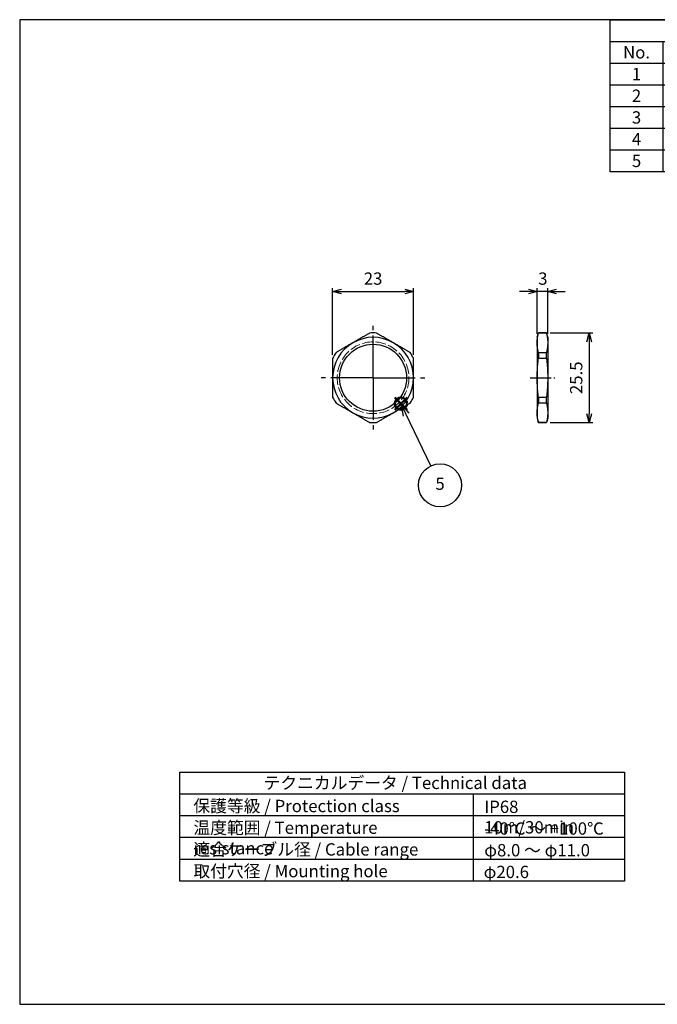
# Model space of a CAD drawing. Units: millimetres. Extents: x 0 to 403, y 0 to 280.
import ezdxf

# ---------------------------------------------------------------- set-up
doc = ezdxf.new("R2010")
doc.units = ezdxf.units.MM
for name, pattern in [('AM_ISO02W050x2', [3.75, 3, -0.75]), ('AM_ISO08W050', [18, 12, -1.5, 3, -1.5]), ('AM_ISO08W050x2', [9, 6, -0.75, 1.5, -0.75])]:
    doc.linetypes.add(name, pattern=pattern)
doc.layers.add('AM_12', color=7, linetype='Continuous', lineweight=50, plot=False)
for name, color, linetype, lineweight in [('AM_5', 3, 'Continuous', 25), ('AM_7', 4, 'AM_ISO08W050', 25), ('ﾅｯﾄ', 2, 'Continuous', 25), ('ﾅｯﾄ0', 2, 'AM_ISO02W050x2', 13)]:
    doc.layers.add(name, color=color, linetype=linetype, lineweight=lineweight)
doc.layers.add('KLIN', color=1, linetype='Continuous')
doc.styles.add('ACISOTS', font='isocp.shx', dxfattribs={"height": 1, "bigfont": 'extfont.shx'})
doc.styles.get("Standard").update_dxf_attribs({"font": 'ISOCP.SHX', "bigfont": 'EXTFONT.SHX'})
doc.dimstyles.new('AM_ISO$0', dxfattribs={"dimtxt": 3.5, "dimasz": 2.5, "dimexe": 1, "dimexo": 1, "dimgap": 1.5, "dimtad": 1, "dimdsep": 46, "dimtxsty": 'STANDARD', "dimblk": 'OPEN30', "dimcen": 0, "dimclrd": 3, "dimclre": 3, "dimclrt": 2, "dimadec": 0, "dimazin": 2, "dimtp": 0.1, "dimtm": 0.1, "dimtfac": 0.71, "dimtmove": 0, "dimatfit": 3, "dimldrblk": 'OPEN30', "dimfxl": 1, "dimlwd": -1, "dimlwe": -1, "dimarcsym": 0})

# ---------------------------------------------------------------- blocks, each defined once
blk = doc.blocks.new('TK-A3')
blk.add_lwpolyline([(0, 0), (403, 0), (403, 280), (0, 280.0000000000001)], close=True)
blk = doc.blocks.new('*S32')
at = {"layer": 'AM_12', "color": 4}
for p, q in [((106.6990245074731, 169.0683987811192), (110.1990245074731, 172.5683987811192)), ((106.6990245074731, 172.5683987811192), (110.1990245074731, 169.0683987811192))]:
    blk.add_line(p, q, dxfattribs=at)
blk.add_circle((108.4490245074731, 170.8183987811192), 1.75, dxfattribs=at)
blk = doc.blocks.new('*S38')
at = {"layer": 'AM_5', "color": 3, "linetype": 'Continuous'}
for p, q in [((109.9349015682905, 167.6810372170535), (108.4177422238325, 170.8351183072482)), ((110.7800350416025, 168.0875588345019), (108.4177422238325, 170.8351183072482)), ((108.4177422238325, 170.8351183072482), (109.0897680949785, 167.274515599605))]:
    blk.add_line(p, q, dxfattribs=at)
at = {"layer": 'AM_5', "color": 3}
blk.add_line((116.9413672955055, 153.1150253211832), (109.9349015682905, 167.6810372170535), dxfattribs=at)
blk.add_circle((119.596396148307, 147.5953834133424), 6.125, dxfattribs=at)
at = {"layer": 'AM_5', "color": 7, "insert": (119.596396148307, 147.5953834133424), "char_height": 3.5, "attachment_point": 5, "style": 'ACISOTS'}
blk.add_mtext('5', dxfattribs=at)
blk = doc.blocks.new('*S39')
at = {"color": 7}
for p, q in [((168, 280), (403, 280)), ((168, 236.775), (168, 280)), ((403, 280), (403, 236.775)), ((403, 236.775), (168, 236.775))]:
    blk.add_line(p, q, dxfattribs=at)
at = {"color": 1}
for p, q in [((168, 273.825), (403, 273.825)), ((183, 273.825), (183, 267.65)), ((253, 273.825), (253, 267.65)), ((280, 273.825), (280, 267.65)), ((328, 273.825), (328, 267.65)), ((168, 267.65), (403, 267.65)), ((183, 267.65), (183, 261.475)), ((253, 267.65), (253, 261.475)), ((280, 267.65), (280, 261.475)), ((328, 267.65), (328, 261.475)), ((168, 261.475), (403, 261.475)), ((183, 261.475), (183, 255.3)), ((253, 261.475), (253, 255.3)), ((280, 261.475), (280, 255.3)), ((328, 261.475), (328, 255.3)), ((168, 255.3), (403, 255.3)), ((183, 255.3), (183, 249.125)), ((253, 255.3), (253, 249.125)), ((280, 255.3), (280, 249.125)), ((328, 255.3), (328, 249.125)), ((168, 249.125), (403, 249.125)), ((183, 249.125), (183, 242.95)), ((253, 249.125), (253, 242.95)), ((280, 249.125), (280, 242.95)), ((328, 249.125), (328, 242.95)), ((168, 242.95), (403, 242.95)), ((183, 242.95), (183, 236.775)), ((253, 242.95), (253, 236.775)), ((280, 242.95), (280, 236.775)), ((328, 242.95), (328, 236.775))]:
    blk.add_line(p, q, dxfattribs=at)
at = {"color": 2, "insert": (285.5, 276.9125), "char_height": 3.5, "attachment_point": 5, "style": 'ACISOTS'}
blk.add_mtext('構成内容 / Components', dxfattribs=at)
at = {"color": 2, "char_height": 3.5, "style": 'ACISOTS'}
for s, insert, width, attachment_point in [('No.', (175.5, 272.475), 13.2, 2), ('名称 / Part name', (218, 272.475), 68.19999999999999, 2), ('数量 / Pcs', (266.5, 272.475), 25.2, 2), ('材質 / Material', (304, 272.475), 46.2, 2), ('色・表面処理 / Color・Finish', (365.5, 272.475), 73.19999999999999, 2), ('1', (175.5, 266.3), 13.2, 2), ('キャップ / Cap', (183.9, 266.3), 68.19999999999999, 1), ('1', (266.5, 266.3), 25.2, 2), ('真ちゅう / Brass', (280.9, 266.3), 46.2, 1), ('ニッケルメッキ / Nickel plated', (328.9, 266.3), 73.19999999999999, 1), ('ゴムブッシュ / Sealing insert', (183.9, 260.125), 68.19999999999999, 1), ('ブラック / Black', (328.9, 260.125), 73.19999999999999, 1), ('2', (175.5, 260.125), 13.2, 2), ('1', (266.5, 260.125), 25.2, 2), ('TPE', (280.9, 260.125), 46.2, 1), ('3', (175.5, 253.95), 13.2, 2), ('コネクタ本体 / Connector', (183.9, 253.95), 68.19999999999999, 1), ('1', (266.5, 253.95), 25.2, 2), ('真ちゅう / Brass', (280.9, 253.95), 46.2, 1), ('ニッケルメッキ / Nickel plated', (328.9, 253.95), 73.19999999999999, 1), ('4', (175.5, 247.775), 13.2, 2), ('O-リング / O-ring', (183.9, 247.775), 68.19999999999999, 1), ('1', (266.5, 247.775), 25.2, 2), ('NBR', (280.9, 247.775), 46.2, 1), ('ブラック / Black', (328.9, 247.775), 73.19999999999999, 1), ('5', (175.5, 241.6), 13.2, 2), ('ナット / Lock nut', (183.9, 241.6), 68.19999999999999, 1), ('1', (266.5, 241.6), 25.2, 2), ('真ちゅう / Brass', (280.9, 241.6), 46.2, 1), ('ニッケルメッキ / Nickel plated', (328.9, 241.6), 73.19999999999999, 1)]:
    blk.add_mtext(s, dxfattribs=dict(at, insert=insert, width=width, attachment_point=attachment_point))
blk = doc.blocks.new('_Open30')
at = {"color": 0, "linetype": 'ByBlock', "lineweight": -2}
for p, q in [((-1, 0.26794919), (0, 0)), ((0, 0), (-1, -0.26794919)), ((0, 0), (-1, 0))]:
    blk.add_line(p, q, dxfattribs=at)
blk = doc.blocks.new('*D25')
at = {"layer": 'AM_5', "color": 3}
for p, q in [((144.7301598856465, 202.6740741318943), (142.2301598856465, 202.6740741318943)), ((147.2301598856466, 190.6736681874941), (147.2301598856466, 203.6740741318943)), ((150.2301598856466, 202.6740741318943), (147.2301598856466, 202.6740741318943)), ((150.2301598856466, 190.6736681874941), (150.2301598856466, 203.6740741318943)), ((152.7301598856466, 202.6740741318943), (155.2301598856465, 202.6740741318943))]:
    blk.add_line(p, q, dxfattribs=at)
at = {"layer": 'Defpoints', "color": 0}
for p in [(147.2301598856466, 202.6740741318943), (147.2301598856466, 189.6736681874941), (150.2301598856466, 189.6736681874941)]:
    blk.add_point(p, dxfattribs=at)
at = {"layer": 'AM_5', "color": 3, "xscale": 2.5, "yscale": 2.5, "zscale": 2.5}
blk.add_blockref('_Open30', (147.2301598856466, 202.6740741318943), dxfattribs=at)
at = {"layer": 'AM_5', "color": 3, "xscale": 2.5, "yscale": 2.5, "zscale": 2.5, "rotation": 180}
blk.add_blockref('_Open30', (150.2301598856466, 202.6740741318943), dxfattribs=at)
at = {"layer": 'AM_5', "color": 2, "insert": (148.8426338173391, 205.9240741318943), "char_height": 3.5, "attachment_point": 5}
blk.add_mtext('3', dxfattribs=at)
blk = doc.blocks.new('*D26')
at = {"layer": 'AM_5', "color": 3}
for p, q in [((150.8947664613498, 190.9253734874941), (163.033968263469, 190.9253734874941)), ((162.033968263469, 188.4253734874941), (162.033968263469, 167.9219628874941)), ((150.8947664613498, 165.4219628874941), (163.033968263469, 165.4219628874941))]:
    blk.add_line(p, q, dxfattribs=at)
at = {"layer": 'Defpoints', "color": 0}
for p in [(149.8947664613498, 190.9253734874941), (149.8947664613498, 165.4219628874941), (162.033968263469, 165.4219628874941)]:
    blk.add_point(p, dxfattribs=at)
at = {"layer": 'AM_5', "color": 3, "xscale": 2.5, "yscale": 2.5, "zscale": 2.5}
for p, rotation in [((162.033968263469, 190.9253734874941), 90), ((162.033968263469, 165.4219628874941), 270)]:
    blk.add_blockref('_Open30', p, dxfattribs=dict(at, rotation=rotation))
at = {"layer": 'AM_5', "color": 2, "insert": (158.78362377528, 178.1736681874942), "char_height": 3.5, "attachment_point": 5, "rotation": 90}
blk.add_mtext('25.5', dxfattribs=at)
blk = doc.blocks.new('*D27')
at = {"layer": 'AM_5', "color": 3}
for p, q in [((89.04325279708902, 184.6832950403808), (89.04325279708902, 203.6740741318941)), ((91.54325279708902, 202.6740741318941), (109.5432527970891, 202.6740741318941)), ((112.0432527970891, 184.6832950403807), (112.0432527970891, 203.6740741318941))]:
    blk.add_line(p, q, dxfattribs=at)
at = {"layer": 'Defpoints', "color": 0}
for p in [(112.0432527970891, 202.6740741318941), (89.04325279708902, 183.6832950403808), (112.0432527970891, 183.6832950403807)]:
    blk.add_point(p, dxfattribs=at)
at = {"layer": 'AM_5', "color": 3, "xscale": 2.5, "yscale": 2.5, "zscale": 2.5, "rotation": 180}
blk.add_blockref('_Open30', (89.04325279708902, 202.6740741318941), dxfattribs=at)
at = {"layer": 'AM_5', "color": 3, "xscale": 2.5, "yscale": 2.5, "zscale": 2.5}
blk.add_blockref('_Open30', (112.0432527970891, 202.6740741318941), dxfattribs=at)
at = {"layer": 'AM_5', "color": 2, "insert": (100.543252797089, 205.9244186200831), "char_height": 3.5, "attachment_point": 5}
blk.add_mtext('23', dxfattribs=at)

msp = doc.modelspace()

# ---------------------------------------------------------------- linework, layer by layer
msp.add_lwpolyline([(45.52407453281865, 66.00000000000001), (172.0240745328186, 66.00000000000001), (172.0240745328186, 35), (45.52407453281865, 35.00000000000002)], close=True)
at = {"layer": 'AM_7'}
for q in [(100.5432527970891, 192.9253734874945), (85.79154749708914, 178.1736681874946), (115.294958097089, 178.1736681874946), (100.5432527970891, 163.4219628874945)]:
    msp.add_line((100.5432527970891, 178.1736681874946), q, dxfattribs=at)
at = {"layer": 'AM_7', "linetype": 'AM_ISO08W050x2'}
msp.add_line((145.2301598856466, 178.1736681874977), (152.2301598856465, 178.1736681874866), dxfattribs=at)
at = {"layer": 'KLIN'}
for p, q in [((172.0240745328186, 59.80000000000001), (45.52407453281865, 59.80000000000001)), ((129.0240745328186, 59.80000000000001), (129.0240745328186, 35.00000000000001)), ((172.0240745328186, 53.60000000000001), (45.52407453281865, 53.60000000000001)), ((172.0240745328186, 47.40000000000001), (45.52407453281865, 47.40000000000001)), ((172.0240745328186, 41.2), (45.52407453281865, 41.2))]:
    msp.add_line(p, q, dxfattribs=at)
at = {"layer": 'ﾅｯﾄ'}
for p, q in [((147.2301598856466, 189.6736681874941), (147.5655533099433, 190.9253734874941)), ((147.5655533099433, 190.9253734874941), (147.5655533099433, 190.8877737574584)), ((149.8947664613498, 190.9253734874941), (147.5655533099433, 190.9253734874941)), ((149.8947664613498, 190.8877737574584), (147.5655533099433, 190.8877737574584)), ((149.8947664613498, 190.8877737574584), (149.8947664613498, 190.9253734874941)), ((150.2301598856466, 189.6736681874941), (149.8947664613498, 190.9253734874941)), ((147.2301598856466, 189.6736681874941), (147.2301598856466, 188.1329603310152)), ((147.2301598856466, 188.1329603310152), (147.2301598856466, 178.1736681874941)), ((150.2301598856466, 189.6736681874941), (150.2301598856466, 188.1329603310152)), ((150.2301598856466, 188.1329603310152), (150.2301598856466, 178.1736681874941)), ((147.5655533099433, 185.3781469045719), (149.8947664613498, 185.3781469045719)), ((147.5655533099433, 185.3781469045719), (147.5655533099433, 183.6832950403806)), ((149.8947664613498, 183.6832950403806), (149.8947664613498, 185.3781469045719)), ((149.8947664613498, 183.6832950403806), (147.5655533099433, 183.6832950403806)), ((147.2301598856466, 178.1736681874941), (147.2301598856466, 168.2143760439731)), ((150.2301598856466, 178.1736681874941), (150.2301598856466, 168.2143760439731)), ((147.5655533099433, 172.6640413346076), (149.8947664613498, 172.6640413346076)), ((147.5655533099433, 172.6640413346076), (147.5655533099433, 170.9691894704163)), ((149.8947664613498, 170.9691894704163), (147.5655533099433, 170.9691894704163)), ((149.8947664613498, 170.9691894704163), (149.8947664613498, 172.6640413346076)), ((147.2301598856466, 168.2143760439731), (147.2301598856466, 166.6736681874941)), ((150.2301598856466, 168.2143760439731), (150.2301598856466, 166.6736681874941)), ((147.2301598856466, 166.6736681874941), (147.5655533099433, 165.4219628874941)), ((147.5655533099433, 165.4595626175298), (149.8947664613498, 165.4595626175298)), ((147.5655533099433, 165.4595626175298), (147.5655533099433, 165.4219628874941)), ((149.8947664613498, 165.4219628874941), (147.5655533099433, 165.4219628874941)), ((150.2301598856466, 166.6736681874941), (149.8947664613498, 165.4219628874941)), ((149.8947664613498, 165.4219628874941), (149.8947664613498, 165.4595626175298))]:
    msp.add_line(p, q, dxfattribs=at)
msp.add_circle((100.5432527970893, 178.1736681874946), 9.53, dxfattribs=at)
for centre, radius, start, end in [((100.5432527970892, 178.1736681874948), 12.7517052999997, 85.59898720479012, 94.4010127952099), ((100.5432527970891, 178.1736681874946), 11.5, 120, 180), ((100.5432527970891, 178.1736681874946), 11.5, 60, 120), ((100.5432527970891, 178.1736681874946), 11.49999999999999, 0, 60), ((100.5432527970893, 178.1736681874945), 12.75170530000012, 145.5989872047916, 154.4010127952103), ((100.5432527970891, 178.1736681874945), 12.75170530000002, 25.59898720478977, 34.4010127952083), ((100.5432527970891, 178.1736681874946), 11.50000000000001, 180, 239.9999999999998), ((100.5432527970891, 178.1736681874946), 11.49999999999999, 299.9999999999998, 0), ((100.5432527970894, 178.1736681874947), 12.75170530000022, 205.5989872047896, 214.4010127952081), ((100.5432527970891, 178.1736681874946), 12.75170530000005, 325.5989872047916, 334.4010127952101), ((100.5432527970891, 178.1736681874946), 11.49999999999999, 239.9999999999998, 299.9999999999998), ((100.5432527970892, 178.1736681874942), 12.7517052999997, 265.5989872047901, 274.4010127952098)]:
    msp.add_arc(centre, radius, start, end, dxfattribs=at)
for points, weights in [([(99.56472961706169, 190.8877737574588), (97.05585589039333, 189.4392748360041), (94.79325279708911, 188.1329603310156)], [1.018567397108827, 1.036339635927525, 1]), ([(106.2932527970891, 188.1329603310156), (104.0306497037849, 189.4392748360041), (101.5217759771166, 190.8877737574588)], [1, 1.036339635927534, 1.018567397108829]), ([(147.2301598856466, 188.1329603310152), (147.2301598856466, 189.4392748360038), (147.5655533099433, 190.8877737574584)], [1, 1.036339635927534, 1.018567397108829]), ([(149.8947664613497, 190.8877737574584), (150.2301598856466, 189.4392748360038), (150.2301598856466, 188.1329603310152)], [1.018567397108829, 1.036339635927534, 1]), ([(94.79325279708911, 188.1329603310156), (92.53064970378479, 186.8266458260271), (90.02177597711648, 185.3781469045723)], [1, 1.036339635927534, 1.018567397108829]), ([(111.0647296170618, 185.3781469045723), (108.5558558903934, 186.826645826027), (106.2932527970891, 188.1329603310156)], [1.01856739710883, 1.036339635927534, 1]), ([(147.5655533099433, 185.3781469045719), (147.2301598856466, 186.8266458260266), (147.2301598856466, 188.1329603310152)], [1.01856739710883, 1.036339635927534, 1]), ([(150.2301598856466, 188.1329603310152), (150.2301598856466, 186.8266458260266), (149.8947664613497, 185.3781469045719)], [1, 1.036339635927534, 1.018567397108829]), ([(89.04325279708922, 183.683295040381), (89.04325279708922, 180.7862971974716), (89.04325279708912, 178.1736681874946)], [1.018567397108829, 1.036339635927534, 1]), ([(112.0432527970891, 178.1736681874946), (112.0432527970891, 180.7862971974716), (112.0432527970892, 183.683295040381)], [1, 1.036339635927534, 1.018567397108829]), ([(147.2301598856466, 178.1736681874941), (147.2301598856466, 180.7862971974712), (147.5655533099433, 183.6832950403805)], [1, 1.036339635927534, 1.018567397108829]), ([(149.8947664613497, 183.6832950403805), (150.2301598856466, 180.7862971974712), (150.2301598856466, 178.1736681874941)], [1.018567397108829, 1.036339635927534, 1]), ([(89.04325279708912, 178.1736681874946), (89.04325279708922, 175.5610391775175), (89.04325279708922, 172.664041334608)], [1, 1.036339635927534, 1.018567397108829]), ([(112.0432527970892, 172.664041334608), (112.0432527970891, 175.5610391775175), (112.0432527970891, 178.1736681874946)], [1.018567397108829, 1.036339635927534, 1]), ([(147.5655533099433, 172.6640413346076), (147.2301598856466, 175.5610391775171), (147.2301598856466, 178.1736681874941)], [1.018567397108829, 1.036339635927534, 1]), ([(150.2301598856466, 178.1736681874941), (150.2301598856466, 175.5610391775171), (149.8947664613497, 172.6640413346076)], [1, 1.036339635927534, 1.018567397108829]), ([(90.02177597711636, 170.9691894704167), (92.53064970378479, 169.5206905489621), (94.79325279708911, 168.2143760439735)], [1.01856739710883, 1.036339635927534, 1]), ([(106.2932527970891, 168.2143760439735), (108.5558558903934, 169.5206905489621), (111.0647296170618, 170.9691894704167)], [1, 1.036339635927534, 1.018567397108829]), ([(147.2301598856466, 168.2143760439731), (147.2301598856466, 169.5206905489617), (147.5655533099433, 170.9691894704162)], [1, 1.036339635927534, 1.018567397108829]), ([(149.8947664613497, 170.9691894704162), (150.2301598856466, 169.5206905489617), (150.2301598856466, 168.2143760439731)], [1.018567397108829, 1.036339635927534, 1]), ([(94.79325279708911, 168.2143760439735), (97.05585589039345, 166.908061538985), (99.56472961706181, 165.4595626175302)], [1, 1.036339635927534, 1.018567397108829]), ([(101.5217759771164, 165.4595626175302), (104.0306497037847, 166.9080615389849), (106.2932527970891, 168.2143760439735)], [1.018567397108827, 1.036339635927525, 1]), ([(147.5655533099431, 165.4595626175297), (147.2301598856465, 166.9080615389845), (147.2301598856466, 168.2143760439731)], [1.018567397108827, 1.036339635927525, 1]), ([(150.2301598856466, 168.2143760439731), (150.2301598856467, 166.9080615389846), (149.8947664613497, 165.4595626175297)], [1, 1.036339635927542, 1.018567397108839])]:
    msp.add_rational_spline(points, weights, degree=2, dxfattribs=at)
at = {"layer": 'ﾅｯﾄ0'}
msp.add_circle((100.5432527970891, 178.1736681874946), 10.2, dxfattribs=at)

# ---------------------------------------------------------------- block references
at = {"lineweight": 0}
msp.add_blockref('TK-A3', (0, 0), dxfattribs=at)
msp.add_blockref('*S39', (0, 0))
at = {"layer": 'AM_12'}
msp.add_blockref('*S32', (0, 0), dxfattribs=at)
at = {"layer": 'AM_5'}
msp.add_blockref('*S38', (0, 0), dxfattribs=at)

# ---------------------------------------------------------------- texts
at = {"color": 2, "char_height": 3.5, "attachment_point": 1, "style": 'ACISOTS'}
for s, insert, width in [('テクニカルデータ / Technical data', (69.36983165997151, 64.71522663741811), 77.4062251227659), ('保護等級 / Protection class', (49.41826298540798, 58.14777941251914), 67.9534722138836), ('IP68 10m/30min', (132.1737528811836, 57.91996896427278), 32.48201298281592), ('温度範囲 / Temperature resistance', (49.41826298540798, 51.97277941251919), 75.71620320776114), ('-40℃ ～ +100℃', (132.1737528811836, 51.74496896427283), 67.9534722138836), ('適合ケーブル径 / Cable range', (49.41826298540798, 45.79777941251924), 67.9534722138836), ('φ8.0 ～ φ11.0', (132.1737528811836, 45.56996896427287), 37.1912877128062), ('取付穴径 / Mounting hole', (49.41826298540798, 39.62277941251917), 67.9534722138836), ('φ20.6', (131.9950700904771, 39.39496896427281), 67.9534722138836)]:
    msp.add_mtext(s, dxfattribs=dict(at, insert=insert, width=width))

# ---------------------------------------------------------------- dimensions: what is measured, and where the dimension line sits
at = {"layer": 'AM_5'}
dim = msp.add_linear_dim(base=(112.0432527970891, 202.6740741318941), p1=(89.04325279708902, 183.6832950403808), p2=(112.0432527970891, 183.6832950403807), dimstyle='AM_ISO$0', override={"dimtmove": 1}, dxfattribs=at)
dim.commit()
dim.dimension.update_dxf_attribs({"geometry": '*D27', "text_midpoint": (100.543252797089, 205.9244186200831)})
dim = msp.add_linear_dim(base=(147.2301598856466, 202.6740741318943), p1=(150.2301598856466, 189.6736681874941), p2=(147.2301598856466, 189.6736681874941), dimstyle='AM_ISO$0', override={"dimtmove": 1}, dxfattribs=at)
dim.commit()
dim.dimension.update_dxf_attribs({"geometry": '*D25', "text_midpoint": (148.8426338173391, 202.6740741318943), "dimtype": 160})
dim = msp.add_linear_dim(base=(162.033968263469, 165.4219628874941), p1=(149.8947664613498, 190.9253734874941), p2=(149.8947664613498, 165.4219628874941), angle=90, dimstyle='AM_ISO$0', override={"dimtmove": 1}, dxfattribs=at)
dim.commit()
dim.dimension.update_dxf_attribs({"geometry": '*D26', "text_midpoint": (158.78362377528, 178.1736681874942)})

doc.saveas('drawing.dxf')
